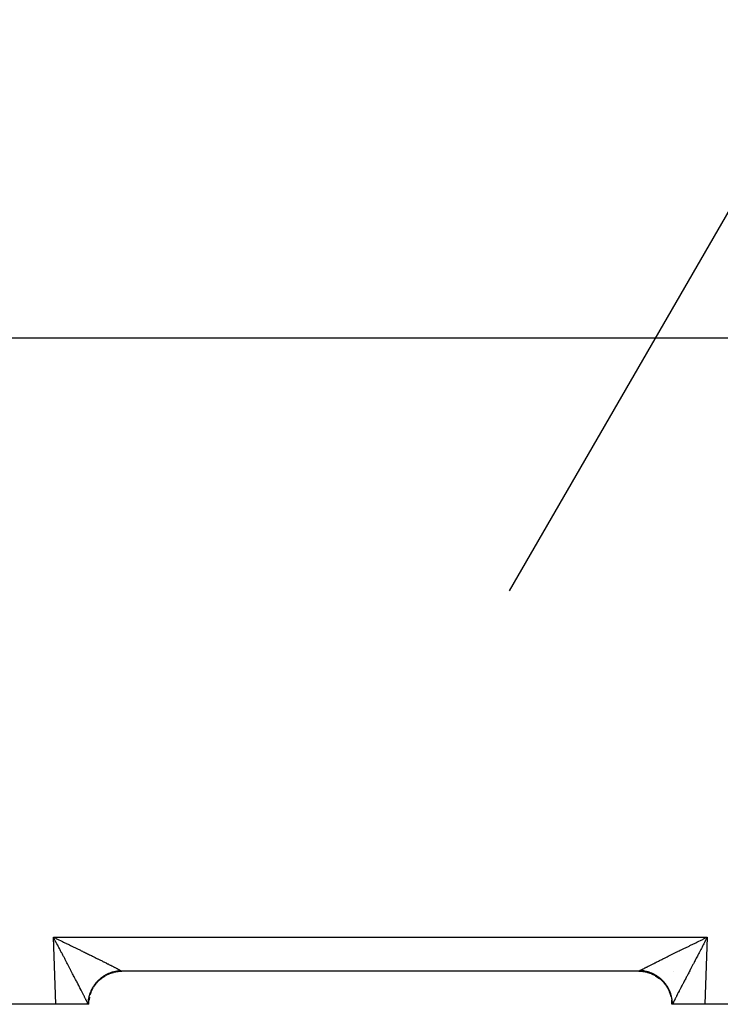
# Model space of a CAD drawing. Extents: x 24 to 816, y -336 to 283.
# Drawn here: x 525 to 567, y -99 to -40 of the extents above; entities that cross this region are included whole.
import ezdxf

# ---------------------------------------------------------------- set-up
doc = ezdxf.new("R2010")
doc.units = 0
doc.linetypes.add('DASHED', pattern=[11.05, 8.7, -2.35])
doc.layers.get('0').update_dxf_attribs({"linetype": 'CONTINUOUS'})
doc.layers.add('NEVIDI', color=4, linetype='DASHED')

msp = doc.modelspace()

# ---------------------------------------------------------------- linework, layer by layer
at = {"color": 2}
for p, q in [((554.658892, -74.358411), (574.646486, -39.738883)), ((562.5, -97.417152), (531.139683, -97.417152)), ((562.5, -97.417152), (531.139683, -97.417152)), ((562.965967, -97.472499), (562.999425, -97.480509)), ((563.239211, -97.558782), (563.282234, -97.578215)), ((563.69708, -97.816082), (563.749026, -97.857804)), ((564.567311, -97.417152), (564.568861, -97.417152)), ((564.568861, -97.417152), (564.567311, -97.417152)), ((563.895766, -97.986416), (563.944928, -98.037318)), ((564.076226, -98.187807), (564.106732, -98.228481)), ((564.219475, -98.399043), (564.254496, -98.460832)), ((564.338324, -98.634281), (564.364826, -98.698925)), ((564.408345, -98.818832), (564.418363, -98.855587)), ((564.429358, -98.895924), (564.440849, -98.938084)), ((527.140902, -99.417152), (483.159367, -99.417152)), ((529.112649, -99.417152), (527.140902, -99.417152)), ((529.139683, -99.417152), (529.112649, -99.417152)), ((529.139683, -99.417158), (529.152337, -99.190206)), ((529.152858, -99.190206), (529.15318, -99.184664)), ((564.479894, -99.148788), (564.487695, -99.205179)), ((564.5, -99.417152), (564.486504, -99.184664)), ((564.5, -99.417152), (564.486504, -99.184664)), ((564.5, -99.417152), (564.487095, -99.190316)), ((564.527035, -99.417152), (564.5, -99.417152)), ((564.514189, -99.417152), (564.505959, -99.417152)), ((564.527035, -99.417152), (564.525854, -99.417152)), ((566.498782, -99.417152), (564.527035, -99.417152)), ((572.97597, -99.417152), (566.498782, -99.417152))]:
    msp.add_line(p, q, dxfattribs=at)
for centre, start, end in [((531.139683, -99.417152), 126.180181, 127.335242), ((531.139683, -99.417152), 110.942042, 112.00573), ((531.139683, -99.417152), 96.512409, 96.676219), ((531.139683, -99.417152), 90, 92.162057), ((562.5, -99.417152), 80.33657, 90), ((562.5, -99.417152), 75.659655, 76.599622), ((562.5, -99.417152), 65.579055, 69.012058), ((562.5, -99.417152), 60.329062, 62.510341), ((562.5, -99.417152), 51.316767, 54.889089), ((531.139683, -99.417152), 142.500002, 142.887436), ((562.5, -99.417152), 45.021627, 46.282866), ((562.5, -99.417152), 37.172139, 37.623915), ((562.5, -99.417152), 29.670937, 29.954536), ((531.139683, -99.417152), 167.53824, 173.159024), ((531.139683, -99.417152), 159.647832, 160.308023), ((531.139683, -99.417152), 157.829514, 157.99427), ((562.5, -99.417152), 21.842405, 22.278848), ((562.5, -99.417152), 14.340343, 17.085948), ((562.5, -99.417152), 6.676217, 6.899293), ((562.5, -99.417152), 6.140582, 6.512407)]:
    msp.add_arc(centre, 2, start, end, dxfattribs=at)
at = {"layer": 'NEVIDI', "color": 7, "linetype": 'CONTINUOUS'}
for p, q in [((485.069842, -59.022794), (571.069842, -59.022794)), ((527.140902, -99.417152), (526.998781, -95.347353)), ((526.998781, -95.347353), (566.640902, -95.347353)), ((527.042353, -95.429708), (526.998781, -95.347353)), ((526.998781, -95.347353), (527.054784, -95.374354)), ((527.071237, -95.484366), (527.042353, -95.429708)), ((527.054784, -95.374354), (527.138994, -95.414988)), ((527.114821, -95.566934), (527.071237, -95.484366)), ((527.138994, -95.414988), (527.194782, -95.441928)), ((527.194782, -95.441928), (527.243301, -95.465373)), ((527.243301, -95.465373), (527.278993, -95.482627)), ((527.278993, -95.482627), (527.334525, -95.509485)), ((566.276699, -95.523257), (566.36069, -95.482627)), ((566.36069, -95.482627), (566.396381, -95.465373)), ((566.396381, -95.465373), (566.416567, -95.455618)), ((566.416567, -95.455618), (566.500689, -95.414988)), ((566.640902, -95.347353), (566.498782, -99.417152)), ((566.500689, -95.414988), (566.556658, -95.387977)), ((566.568447, -95.484366), (566.539582, -95.539037)), ((566.556658, -95.387977), (566.640902, -95.347353)), ((566.612044, -95.401885), (566.568447, -95.484366)), ((566.640902, -95.347353), (566.612044, -95.401885)), ((527.143621, -95.621549), (527.114821, -95.566934)), ((527.187034, -95.703955), (527.143621, -95.621549)), ((527.210838, -95.749175), (527.187034, -95.703955)), ((527.215871, -95.758741), (527.210838, -95.749175)), ((527.259103, -95.84094), (527.215871, -95.758741)), ((527.287756, -95.895461), (527.259103, -95.84094)), ((527.331007, -95.97781), (527.287756, -95.895461)), ((527.359501, -96.032096), (527.331007, -95.97781)), ((527.334525, -95.509485), (527.418628, -95.550193)), ((527.402384, -96.113836), (527.359501, -96.032096)), ((527.418628, -95.550193), (527.474194, -95.577108)), ((527.474194, -95.577108), (527.557753, -95.617611)), ((527.557753, -95.617611), (527.612864, -95.644342)), ((527.612864, -95.644342), (527.696219, -95.684802)), ((527.696219, -95.684802), (527.750849, -95.711337)), ((527.750849, -95.711337), (527.772892, -95.722047)), ((527.772892, -95.722047), (527.833643, -95.751578)), ((527.833643, -95.751578), (527.888427, -95.778222)), ((527.888427, -95.778222), (527.970302, -95.818067)), ((527.970302, -95.818067), (528.024568, -95.844493)), ((528.024568, -95.844493), (528.105906, -95.884126)), ((528.105906, -95.884126), (528.159595, -95.910302)), ((528.159595, -95.910302), (528.240208, -95.949631)), ((528.240208, -95.949631), (528.289278, -95.973584)), ((528.289278, -95.973584), (528.293047, -95.975424)), ((528.293047, -95.975424), (528.372944, -96.01445)), ((528.372944, -96.01445), (528.425483, -96.040128)), ((528.425483, -96.040128), (528.504356, -96.078701)), ((528.504356, -96.078701), (528.556181, -96.104061)), ((565.057185, -96.116944), (565.135321, -96.078704)), ((565.135321, -96.078704), (565.187326, -96.053268)), ((565.187326, -96.053268), (565.266734, -96.014453)), ((565.266734, -96.014453), (565.319337, -95.988756)), ((565.319337, -95.988756), (565.3504, -95.973587)), ((565.3504, -95.973587), (565.39947, -95.949633)), ((565.39947, -95.949633), (565.452688, -95.923667)), ((565.452688, -95.923667), (565.533772, -95.884128)), ((565.533772, -95.884128), (565.587808, -95.857795)), ((565.587808, -95.857795), (565.669377, -95.818069)), ((565.669377, -95.818069), (565.723708, -95.791625)), ((565.723708, -95.791625), (565.806037, -95.751579)), ((565.806037, -95.751579), (565.860513, -95.725099)), ((565.860513, -95.725099), (565.866789, -95.722049)), ((565.866789, -95.722049), (565.943462, -95.684803)), ((565.943462, -95.684803), (565.998514, -95.658078)), ((565.998514, -95.658078), (566.081929, -95.617611)), ((566.081929, -95.617611), (566.137447, -95.590697)), ((566.137447, -95.590697), (566.221054, -95.550194)), ((566.221054, -95.550194), (566.276699, -95.523257)), ((566.280183, -96.032095), (566.25179, -96.08621)), ((566.323339, -95.949886), (566.280183, -96.032095)), ((566.351928, -95.89546), (566.323339, -95.949886)), ((566.39507, -95.813382), (566.351928, -95.89546)), ((566.423813, -95.75874), (566.39507, -95.813382)), ((566.428846, -95.749174), (566.423813, -95.75874)), ((566.467201, -95.676323), (566.428846, -95.749174)), ((566.496062, -95.621549), (566.467201, -95.676323)), ((566.539582, -95.539037), (566.496062, -95.621549)), ((527.430635, -96.167713), (527.402384, -96.113836)), ((527.473352, -96.249211), (527.430635, -96.167713)), ((527.494081, -96.28877), (527.473352, -96.249211)), ((527.501469, -96.302872), (527.494081, -96.28877)), ((527.543697, -96.383491), (527.501469, -96.302872)), ((527.571637, -96.436847), (527.543697, -96.383491)), ((527.613486, -96.516781), (527.571637, -96.436847)), ((527.641146, -96.569624), (527.613486, -96.516781)), ((527.682627, -96.648884), (527.641146, -96.569624)), ((527.709851, -96.70091), (527.682627, -96.648884)), ((528.556181, -96.104061), (528.634075, -96.142201)), ((528.634075, -96.142201), (528.684996, -96.16715)), ((528.684996, -96.16715), (528.761713, -96.204762)), ((528.761713, -96.204762), (528.7842, -96.215792)), ((528.7842, -96.215792), (528.811913, -96.229389)), ((528.811913, -96.229389), (528.887387, -96.26644)), ((528.887387, -96.26644), (528.936813, -96.290721)), ((528.936813, -96.290721), (529.011082, -96.327231)), ((529.011082, -96.327231), (529.059492, -96.351047)), ((529.059492, -96.351047), (529.132391, -96.386938)), ((529.132391, -96.386938), (529.179813, -96.410304)), ((529.179813, -96.410304), (529.250099, -96.444965)), ((529.250099, -96.444965), (529.251069, -96.445444)), ((529.251069, -96.445444), (529.297726, -96.468473)), ((529.297726, -96.468473), (529.367462, -96.502924)), ((529.367462, -96.502924), (529.413026, -96.525456)), ((529.413026, -96.525456), (529.481005, -96.559103)), ((529.481005, -96.559103), (529.525521, -96.581157)), ((529.525521, -96.581157), (529.591722, -96.613984)), ((529.591722, -96.613984), (529.634918, -96.635424)), ((529.634918, -96.635424), (529.678332, -96.656989)), ((529.678332, -96.656989), (529.699361, -96.66744)), ((529.699361, -96.66744), (529.741473, -96.688382)), ((563.876885, -96.698993), (563.940319, -96.667442)), ((563.940319, -96.667442), (563.961347, -96.656991)), ((563.961347, -96.656991), (563.982844, -96.646311)), ((563.982844, -96.646311), (564.047957, -96.613987)), ((564.047957, -96.613987), (564.091875, -96.592204)), ((564.091875, -96.592204), (564.158673, -96.559105)), ((564.158673, -96.559105), (564.203449, -96.536939)), ((564.203449, -96.536939), (564.272215, -96.502927)), ((564.272215, -96.502927), (564.318183, -96.480213)), ((564.318183, -96.480213), (564.38837, -96.445564)), ((564.38837, -96.445564), (564.389578, -96.444968)), ((564.389578, -96.444968), (564.435498, -96.422319)), ((564.435498, -96.422319), (564.507286, -96.386941)), ((564.507286, -96.386941), (564.555408, -96.363245)), ((564.555408, -96.363245), (564.628594, -96.327235)), ((564.628594, -96.327235), (564.677657, -96.303112)), ((564.677657, -96.303112), (564.752289, -96.266444)), ((564.752289, -96.266444), (564.802158, -96.241959)), ((564.802158, -96.241959), (564.855476, -96.215796)), ((564.855476, -96.215796), (564.877964, -96.204765)), ((564.877964, -96.204765), (564.928699, -96.179888)), ((564.928699, -96.179888), (565.005602, -96.142205)), ((565.005602, -96.142205), (565.057185, -96.116944)), ((565.971077, -96.622093), (565.929834, -96.700907)), ((565.998539, -96.569621), (565.971077, -96.622093)), ((566.040216, -96.490003), (565.998539, -96.569621)), ((566.068048, -96.436845), (566.040216, -96.490003)), ((566.110133, -96.35648), (566.068048, -96.436845)), ((566.138216, -96.30287), (566.110133, -96.35648)), ((566.145604, -96.288768), (566.138216, -96.30287)), ((566.18081, -96.221584), (566.145604, -96.288768)), ((566.209049, -96.167712), (566.18081, -96.221584)), ((566.25179, -96.08621), (566.209049, -96.167712)), ((527.750915, -96.779395), (527.709851, -96.70091)), ((527.768429, -96.812872), (527.750915, -96.779395)), ((527.777872, -96.830922), (527.768429, -96.812872)), ((527.818384, -96.908368), (527.777872, -96.830922)), ((527.84495, -96.959161), (527.818384, -96.908368)), ((527.884952, -97.03565), (527.84495, -96.959161)), ((527.911019, -97.0855), (527.884952, -97.03565)), ((527.950437, -97.160893), (527.911019, -97.0855)), ((527.976065, -97.209922), (527.950437, -97.160893)), ((528.014626, -97.283708), (527.976065, -97.209922)), ((529.741473, -96.688382), (529.803983, -96.719499)), ((529.803983, -96.719499), (529.844916, -96.739895)), ((529.844916, -96.739895), (529.905495, -96.770111)), ((529.905495, -96.770111), (529.945044, -96.789859)), ((529.945044, -96.789859), (530.003536, -96.819099)), ((530.003536, -96.819099), (530.041774, -96.838237)), ((530.041774, -96.838237), (530.061888, -96.848311)), ((530.061888, -96.848311), (530.098338, -96.866581)), ((530.098338, -96.866581), (530.135166, -96.885059)), ((530.135166, -96.885059), (530.18945, -96.912335)), ((530.18945, -96.912335), (530.224768, -96.930106)), ((530.224768, -96.930106), (530.276903, -96.956379)), ((530.276903, -96.956379), (530.310681, -96.973427)), ((530.310681, -96.973427), (530.36062, -96.998671)), ((530.36062, -96.998671), (530.393069, -97.015101)), ((530.393069, -97.015101), (530.394886, -97.016021)), ((530.394886, -97.016021), (530.440553, -97.039183)), ((530.440553, -97.039183), (530.471365, -97.054838)), ((530.471365, -97.054838), (530.516482, -97.077804)), ((530.516482, -97.077804), (530.545694, -97.092702)), ((530.545694, -97.092702), (530.588443, -97.114551)), ((530.588443, -97.114551), (530.616, -97.128667)), ((530.616, -97.128667), (530.656288, -97.149354)), ((530.656288, -97.149354), (530.671458, -97.15716)), ((530.671458, -97.15716), (530.682151, -97.162668)), ((530.682151, -97.162668), (530.719948, -97.182181)), ((530.719948, -97.182181), (530.744129, -97.194701)), ((530.744129, -97.194701), (530.779264, -97.212948)), ((530.779264, -97.212948), (530.80176, -97.224669)), ((530.80176, -97.224669), (530.834362, -97.241715)), ((530.834362, -97.241715), (530.855071, -97.252582)), ((530.855071, -97.252582), (530.885084, -97.268395)), ((530.885084, -97.268395), (530.887176, -97.2695)), ((530.887176, -97.2695), (530.904013, -97.278412)), ((562.726277, -97.283396), (562.752509, -97.2695)), ((562.752509, -97.2695), (562.754601, -97.268395)), ((562.754601, -97.268395), (562.774325, -97.257994)), ((562.774325, -97.257994), (562.805323, -97.241714)), ((562.805323, -97.241714), (562.826647, -97.230557)), ((562.826647, -97.230557), (562.860421, -97.212948)), ((562.860421, -97.212948), (562.883472, -97.200968)), ((562.883472, -97.200968), (562.919738, -97.18218)), ((562.919738, -97.18218), (562.944498, -97.16939)), ((562.944498, -97.16939), (562.968227, -97.157159)), ((562.968227, -97.157159), (562.983397, -97.149353)), ((562.983397, -97.149353), (563.009823, -97.135777)), ((563.009823, -97.135777), (563.051242, -97.11455)), ((563.051242, -97.11455), (563.079257, -97.100226)), ((563.079257, -97.100226), (563.123204, -97.077803)), ((563.123204, -97.077803), (563.152969, -97.062646)), ((563.152969, -97.062646), (563.199132, -97.039183)), ((563.199132, -97.039183), (563.230459, -97.023289)), ((563.230459, -97.023289), (563.244799, -97.016021)), ((563.244799, -97.016021), (563.279065, -96.99867)), ((563.279065, -96.99867), (563.311811, -96.982112)), ((563.311811, -96.982112), (563.362782, -96.956378)), ((563.362782, -96.956378), (563.397132, -96.939063)), ((563.397132, -96.939063), (563.450234, -96.912335)), ((563.450234, -96.912335), (563.486172, -96.894272)), ((563.486172, -96.894272), (563.541345, -96.866581)), ((563.541345, -96.866581), (563.577795, -96.848311)), ((563.577795, -96.848311), (563.578791, -96.847812)), ((563.578791, -96.847812), (563.636147, -96.819099)), ((563.636147, -96.819099), (563.674683, -96.799831)), ((563.674683, -96.799831), (563.734186, -96.770112)), ((563.734186, -96.770112), (563.774312, -96.750093)), ((563.774312, -96.750093), (563.835697, -96.7195)), ((563.835697, -96.7195), (563.876885, -96.698993)), ((565.637962, -97.259013), (565.610788, -97.31102)), ((565.663621, -97.209918), (565.637962, -97.259013)), ((565.702591, -97.13537), (565.663621, -97.209918)), ((565.728667, -97.085496), (565.702591, -97.13537)), ((565.768275, -97.009751), (565.728667, -97.085496)), ((565.794735, -96.959157), (565.768275, -97.009751)), ((565.834989, -96.882198), (565.794735, -96.959157)), ((565.861814, -96.830919), (565.834989, -96.882198)), ((565.871256, -96.812869), (565.861814, -96.830919)), ((565.902679, -96.752806), (565.871256, -96.812869)), ((565.929834, -96.700907), (565.902679, -96.752806)), ((528.028898, -97.311024), (528.014626, -97.283708)), ((528.040045, -97.33236), (528.028898, -97.311024)), ((528.077927, -97.404892), (528.040045, -97.33236)), ((528.10276, -97.45246), (528.077927, -97.404892)), ((528.139874, -97.523582), (528.10276, -97.45246)), ((528.164275, -97.570369), (528.139874, -97.523582)), ((528.200616, -97.640098), (528.164275, -97.570369)), ((528.224376, -97.685718), (528.200616, -97.640098)), ((528.259935, -97.754038), (528.224376, -97.685718)), ((528.27089, -97.775094), (528.259935, -97.754038)), ((528.283208, -97.798777), (528.27089, -97.775094)), ((528.317908, -97.865517), (528.283208, -97.798777)), ((528.340447, -97.908887), (528.317908, -97.865517)), ((529.769807, -97.96176), (529.921324, -97.829573)), ((529.808869, -97.88565), (529.844645, -97.854979)), ((529.844645, -97.854979), (529.875133, -97.829927)), ((529.875133, -97.829927), (529.875378, -97.829729)), ((529.875378, -97.829729), (529.884042, -97.822788)), ((529.884042, -97.822788), (529.912746, -97.800325)), ((529.912746, -97.800325), (529.944466, -97.776431)), ((529.921324, -97.829573), (529.925889, -97.826078)), ((529.934902, -97.819239), (530.143935, -97.681231)), ((529.944466, -97.776431), (529.982921, -97.748713)), ((529.982921, -97.748713), (530.015612, -97.726183)), ((530.015612, -97.726183), (530.055189, -97.70012)), ((530.055189, -97.70012), (530.088749, -97.67902)), ((530.088749, -97.67902), (530.094512, -97.675487)), ((530.094512, -97.675487), (530.104339, -97.66952)), ((530.104339, -97.66952), (530.129429, -97.654624)), ((530.129429, -97.654624), (530.163869, -97.634944)), ((530.143935, -97.681231), (530.148926, -97.678378)), ((530.163869, -97.634944), (530.205458, -97.612329)), ((530.194396, -97.655608), (530.384367, -97.563907)), ((530.205458, -97.612329), (530.240675, -97.594129)), ((530.240675, -97.594129), (530.283152, -97.573303)), ((530.283152, -97.573303), (530.319009, -97.556653)), ((530.319009, -97.556653), (530.331792, -97.55092)), ((530.331792, -97.55092), (530.342289, -97.546289)), ((530.342289, -97.546289), (530.362398, -97.537615)), ((530.362398, -97.537615), (530.39897, -97.522486)), ((530.384367, -97.563907), (530.389694, -97.561744)), ((530.39897, -97.522486), (530.442982, -97.505362)), ((530.40019, -97.557536), (530.638319, -97.479716)), ((530.442982, -97.505362), (530.480127, -97.49181)), ((530.480127, -97.49181), (530.524781, -97.476582)), ((530.524781, -97.476582), (530.562559, -97.46459)), ((530.562559, -97.46459), (530.582641, -97.458542)), ((530.582641, -97.458542), (530.593629, -97.455328)), ((530.593629, -97.455328), (530.607702, -97.451309)), ((530.607702, -97.451309), (530.645775, -97.440984)), ((530.638319, -97.479716), (530.643887, -97.478283)), ((530.645775, -97.440984), (530.691452, -97.429637)), ((530.68464, -97.470028), (530.901241, -97.430152)), ((530.691452, -97.429637), (530.729885, -97.420959)), ((530.729885, -97.420959), (530.775948, -97.41159)), ((530.775948, -97.41159), (530.814767, -97.404557)), ((530.814767, -97.404557), (530.842643, -97.399989)), ((530.842643, -97.399989), (530.854003, -97.398243)), ((530.854003, -97.398243), (530.861091, -97.397186)), ((530.861091, -97.397186), (530.900025, -97.391844)), ((530.900025, -97.391844), (530.946599, -97.386469)), ((530.901241, -97.430152), (530.906951, -97.429476)), ((530.904013, -97.278412), (530.93129, -97.292914)), ((530.906951, -97.429476), (530.918178, -97.428193)), ((530.918178, -97.428193), (531.139682, -97.415889)), ((530.93129, -97.292914), (530.948474, -97.302098)), ((530.946599, -97.386469), (530.985672, -97.382809)), ((530.948474, -97.302098), (530.973017, -97.315291)), ((530.973017, -97.315291), (530.988447, -97.323639)), ((530.985672, -97.382809), (531.032368, -97.379448)), ((530.988447, -97.323639), (531.010259, -97.335528)), ((531.010259, -97.335528), (531.023739, -97.342937)), ((531.023739, -97.342937), (531.038395, -97.351059)), ((531.032368, -97.379448), (531.071573, -97.377477)), ((531.038395, -97.351059), (531.04287, -97.353554)), ((531.04287, -97.353554), (531.054536, -97.360102)), ((531.054536, -97.360102), (531.070819, -97.369362)), ((531.070819, -97.369362), (531.080649, -97.375041)), ((531.071573, -97.377477), (531.084035, -97.377014)), ((531.080649, -97.375041), (531.08403, -97.377014)), ((531.084035, -97.377014), (531.086509, -97.37846)), ((531.086509, -97.37846), (531.108019, -97.391451)), ((531.108019, -97.391451), (531.110718, -97.39315)), ((531.110718, -97.39315), (531.122059, -97.400555)), ((531.122059, -97.400555), (531.125815, -97.403146)), ((531.125815, -97.403146), (531.127588, -97.404406)), ((531.127588, -97.404406), (531.136367, -97.411357)), ((531.136367, -97.411357), (531.137204, -97.412162)), ((531.137204, -97.412162), (531.139682, -97.415889)), ((531.139682, -97.415889), (531.139682, -97.416023)), ((531.139682, -97.416023), (531.139683, -97.416836)), ((531.139683, -97.416836), (531.139683, -97.416915)), ((531.139683, -97.416915), (531.139683, -97.417152)), ((562.5, -97.416746), (562.500002, -97.415889)), ((562.5, -97.416836), (562.5, -97.416746)), ((562.5, -97.417148), (562.5, -97.416836)), ((562.5, -97.417152), (562.5, -97.417148)), ((562.500002, -97.415889), (562.500029, -97.415614)), ((562.500002, -97.415889), (562.726918, -97.428803)), ((562.500029, -97.415614), (562.503317, -97.411362)), ((562.503317, -97.411362), (562.504269, -97.410503)), ((562.504269, -97.410503), (562.51387, -97.403145)), ((562.51387, -97.403145), (562.515759, -97.40183)), ((562.515759, -97.40183), (562.517624, -97.400554)), ((562.517624, -97.400554), (562.531667, -97.391451)), ((562.531667, -97.391451), (562.53451, -97.389683)), ((562.53451, -97.389683), (562.555653, -97.377014)), ((562.555653, -97.377014), (562.568864, -97.369362)), ((562.560797, -97.377196), (562.555656, -97.377014)), ((562.607358, -97.379451), (562.560797, -97.377196)), ((562.568864, -97.369362), (562.579436, -97.363332)), ((562.579436, -97.363332), (562.596814, -97.353554)), ((562.596814, -97.353554), (562.601289, -97.351059)), ((562.601289, -97.351059), (562.609236, -97.346646)), ((562.646503, -97.382195), (562.607358, -97.379451)), ((562.609236, -97.346646), (562.629425, -97.335528)), ((562.629425, -97.335528), (562.643739, -97.327713)), ((562.643739, -97.327713), (562.666667, -97.31529)), ((562.693185, -97.38648), (562.646503, -97.382195)), ((562.666667, -97.31529), (562.682799, -97.306608)), ((562.682799, -97.306608), (562.708394, -97.292913)), ((562.732261, -97.390917), (562.693185, -97.38648)), ((562.708394, -97.292913), (562.726277, -97.283396)), ((562.726918, -97.428803), (562.732565, -97.429456)), ((562.77459, -97.396602), (562.732261, -97.390917)), ((562.732565, -97.429456), (562.74405, -97.430833)), ((562.74405, -97.430833), (562.990323, -97.476891)), ((562.778692, -97.397202), (562.77459, -97.396602)), ((562.785686, -97.398244), (562.778692, -97.397202)), ((562.817668, -97.403332), (562.785686, -97.398244)), ((562.86377, -97.411598), (562.817668, -97.403332)), ((562.902391, -97.419378), (562.86377, -97.411598)), ((562.948317, -97.429659), (562.902391, -97.419378)), ((562.986617, -97.439098), (562.948317, -97.429659)), ((563.032116, -97.451349), (562.986617, -97.439098)), ((562.990323, -97.476891), (562.995839, -97.478294)), ((562.995839, -97.478294), (563.006951, -97.481171)), ((563.006951, -97.481171), (563.244775, -97.559645)), ((563.035221, -97.452226), (563.032116, -97.451349)), ((563.046061, -97.455331), (563.035221, -97.452226)), ((563.070067, -97.46244), (563.046061, -97.455331)), ((563.114936, -97.476595), (563.070067, -97.46244)), ((563.152384, -97.489288), (563.114936, -97.476595)), ((563.196781, -97.505394), (563.152384, -97.489288)), ((563.233694, -97.519678), (563.196781, -97.505394)), ((563.27741, -97.537669), (563.233694, -97.519678)), ((563.244775, -97.559645), (563.250036, -97.561763)), ((563.250036, -97.561763), (563.260654, -97.566091)), ((563.260654, -97.566091), (563.485851, -97.675591)), ((563.287024, -97.541785), (563.27741, -97.537669)), ((563.297402, -97.546294), (563.287024, -97.541785)), ((563.313698, -97.553512), (563.297402, -97.546294)), ((563.356563, -97.573319), (563.313698, -97.553512)), ((563.392195, -97.590707), (563.356563, -97.573319)), ((563.434299, -97.612368), (563.392195, -97.590707)), ((563.469188, -97.631259), (563.434299, -97.612368)), ((563.510367, -97.65469), (563.469188, -97.631259)), ((563.485851, -97.675591), (563.490783, -97.678392)), ((563.490783, -97.678392), (563.500728, -97.684097)), ((563.500728, -97.684097), (563.709289, -97.822649)), ((563.525625, -97.663693), (563.510367, -97.65469)), ((563.535352, -97.669526), (563.525625, -97.663693)), ((563.544405, -97.675019), (563.535352, -97.669526)), ((563.584522, -97.700139), (563.544405, -97.675019)), ((563.617871, -97.722013), (563.584522, -97.700139)), ((563.656827, -97.748758), (563.617871, -97.722013)), ((563.689097, -97.771929), (563.656827, -97.748758)), ((563.727035, -97.8004), (563.689097, -97.771929)), ((563.709289, -97.822649), (563.713803, -97.826084)), ((563.713803, -97.826084), (563.722825, -97.83301)), ((563.722825, -97.83301), (563.91109, -97.998192)), ((563.746747, -97.81574), (563.727035, -97.8004)), ((563.755648, -97.822793), (563.746747, -97.81574)), ((563.758396, -97.824987), (563.755648, -97.822793)), ((563.794926, -97.854886), (563.758396, -97.824987)), ((563.825274, -97.880808), (563.794926, -97.854886)), ((565.333506, -97.84295), (565.299238, -97.908884)), ((565.356477, -97.798774), (565.333506, -97.84295)), ((565.368795, -97.775091), (565.356477, -97.798774)), ((565.391775, -97.730927), (565.368795, -97.775091)), ((565.41531, -97.685714), (565.391775, -97.730927)), ((565.451316, -97.616591), (565.41531, -97.685714)), ((565.475416, -97.570357), (565.451316, -97.616591)), ((565.512324, -97.499596), (565.475416, -97.570357)), ((565.536925, -97.452456), (565.512324, -97.499596)), ((565.57454, -97.380413), (565.536925, -97.452456)), ((565.599646, -97.332347), (565.57454, -97.380413)), ((565.610788, -97.31102), (565.599646, -97.332347)), ((528.374235, -97.97393), (528.340447, -97.908887)), ((528.396171, -98.016175), (528.374235, -97.97393)), ((528.42906, -98.079537), (528.396171, -98.016175)), ((528.450354, -98.120578), (528.42906, -98.079537)), ((528.482134, -98.181851), (528.450354, -98.120578)), ((528.490082, -98.19718), (528.482134, -98.181851)), ((528.50285, -98.22181), (528.490082, -98.19718)), ((528.533541, -98.281037), (528.50285, -98.22181)), ((528.553624, -98.319815), (528.533541, -98.281037)), ((528.583319, -98.377182), (528.553624, -98.319815)), ((528.602614, -98.414485), (528.583319, -98.377182)), ((528.631139, -98.469673), (528.602614, -98.414485)), ((529.289011, -98.656809), (529.398286, -98.431628)), ((529.330967, -98.500072), (529.35285, -98.458243)), ((529.35285, -98.458243), (529.361281, -98.442731)), ((529.361281, -98.442731), (529.366749, -98.432837)), ((529.366749, -98.432837), (529.371904, -98.423628)), ((529.371904, -98.423628), (529.395528, -98.382783)), ((529.395528, -98.382783), (529.416165, -98.348788)), ((529.398286, -98.431628), (529.401082, -98.426696)), ((529.416165, -98.348788), (529.441472, -98.309029)), ((529.438393, -98.369086), (529.54516, -98.208131)), ((529.441472, -98.309029), (529.463458, -98.276051)), ((529.463458, -98.276051), (529.490542, -98.237232)), ((529.490542, -98.237232), (529.505165, -98.217039)), ((529.505165, -98.217039), (529.511895, -98.207916)), ((529.511895, -98.207916), (529.513989, -98.205099)), ((529.513989, -98.205099), (529.542567, -98.167617)), ((529.542567, -98.167617), (529.567399, -98.136434)), ((529.54516, -98.208131), (529.548591, -98.203616)), ((529.567399, -98.136434), (529.597594, -98.100114)), ((529.590861, -98.154246), (529.720567, -98.006223)), ((529.597594, -98.100114), (529.623619, -98.070115)), ((529.623619, -98.070115), (529.655443, -98.034959)), ((529.655443, -98.034959), (529.677519, -98.011497)), ((529.677519, -98.011497), (529.682815, -98.005976)), ((529.682815, -98.005976), (529.685364, -98.003333)), ((529.685364, -98.003333), (529.715881, -97.97241)), ((529.715881, -97.97241), (529.744572, -97.944488)), ((529.720567, -98.006223), (529.724572, -98.002204)), ((529.744572, -97.944488), (529.779025, -97.912343)), ((529.779025, -97.912343), (529.808869, -97.88565)), ((563.860571, -97.912263), (563.825274, -97.880808)), ((563.889679, -97.939322), (563.860571, -97.912263)), ((563.923738, -97.972346), (563.889679, -97.939322)), ((563.91109, -97.998192), (563.915107, -98.0022)), ((563.915107, -98.0022), (563.92306, -98.010203)), ((563.92306, -98.010203), (564.0876, -98.199046)), ((563.946434, -97.995218), (563.923738, -97.972346)), ((563.95177, -98.0007), (563.946434, -97.995218)), ((563.954324, -98.003338), (563.95177, -98.0007)), ((563.984179, -98.034893), (563.954324, -98.003338)), ((564.011089, -98.064512), (563.984179, -98.034893)), ((564.042012, -98.100023), (564.011089, -98.064512)), ((564.06764, -98.130736), (564.042012, -98.100023)), ((564.097026, -98.1675), (564.06764, -98.130736)), ((564.0876, -98.199046), (564.09108, -98.2036)), ((564.09108, -98.2036), (564.097913, -98.212617)), ((564.120976, -98.198786), (564.097026, -98.1675)), ((564.097913, -98.212617), (564.235744, -98.42169)), ((564.121165, -98.199037), (564.120976, -98.198786)), ((564.127792, -98.20792), (564.121165, -98.199037)), ((564.149211, -98.237329), (564.127792, -98.20792)), ((564.171947, -98.269789), (564.149211, -98.237329)), ((564.198253, -98.309091), (564.171947, -98.269789)), ((564.219576, -98.34246), (564.198253, -98.309091)), ((564.244171, -98.382808), (564.219576, -98.34246)), ((564.235744, -98.42169), (564.238585, -98.426667)), ((564.238585, -98.426667), (564.244149, -98.436513)), ((564.244149, -98.436513), (564.352833, -98.662099)), ((564.26402, -98.41698), (564.244171, -98.382808)), ((564.267339, -98.422844), (564.26402, -98.41698)), ((564.272937, -98.432842), (564.267339, -98.422844)), ((564.286894, -98.458354), (564.272937, -98.432842)), ((564.305278, -98.493342), (564.286894, -98.458354)), ((565.018051, -98.451275), (564.989914, -98.505751)), ((565.03707, -98.414484), (565.018051, -98.451275)), ((565.066356, -98.357874), (565.03707, -98.414484)), ((565.08606, -98.319812), (565.066356, -98.357874)), ((565.116348, -98.261339), (565.08606, -98.319812)), ((565.136834, -98.221809), (565.116348, -98.261339)), ((565.149602, -98.19718), (565.136834, -98.221809)), ((565.168129, -98.161451), (565.149602, -98.19718)), ((565.18933, -98.120576), (565.168129, -98.161451)), ((565.221718, -98.058161), (565.18933, -98.120576)), ((565.243514, -98.016173), (565.221718, -98.058161)), ((565.276874, -97.951933), (565.243514, -98.016173)), ((565.299238, -97.908884), (565.276874, -97.951933)), ((528.64977, -98.505751), (528.631139, -98.469673)), ((528.677201, -98.558915), (528.64977, -98.505751)), ((528.682494, -98.56918), (528.677201, -98.558915)), ((528.695039, -98.593518), (528.682494, -98.56918)), ((528.721326, -98.644551), (528.695039, -98.593518)), ((528.738368, -98.677664), (528.721326, -98.644551)), ((528.763523, -98.726582), (528.738368, -98.677664)), ((528.779691, -98.758047), (528.763523, -98.726582)), ((528.803658, -98.804731), (528.779691, -98.758047)), ((528.819009, -98.834659), (528.803658, -98.804731)), ((528.841619, -98.878777), (528.819009, -98.834659)), ((528.844632, -98.884659), (528.841619, -98.878777)), ((528.856202, -98.907258), (528.844632, -98.884659)), ((528.877668, -98.949227), (528.856202, -98.907258)), ((528.891323, -98.975953), (528.877668, -98.949227)), ((528.911397, -99.015287), (528.891323, -98.975953)), ((528.924253, -99.04051), (528.911397, -99.015287)), ((528.943063, -99.077471), (528.924253, -99.04051)), ((529.141059, -99.071287), (529.149519, -99.025285)), ((529.149519, -99.025285), (529.157445, -98.986885)), ((529.157445, -98.986885), (529.167903, -98.941227)), ((529.167903, -98.941227), (529.168659, -98.938109)), ((529.168659, -98.938109), (529.171338, -98.927224)), ((529.171338, -98.927224), (529.177505, -98.903106)), ((529.177505, -98.903106), (529.189905, -98.857995)), ((529.189905, -98.857995), (529.201138, -98.820309)), ((529.200093, -98.927108), (529.201489, -98.921595)), ((529.201138, -98.820309), (529.21552, -98.775586)), ((529.21552, -98.775586), (529.228377, -98.738365)), ((529.223805, -98.851352), (529.28257, -98.672715)), ((529.228377, -98.738365), (529.244683, -98.694242)), ((529.244683, -98.694242), (529.248429, -98.684532)), ((529.248429, -98.684532), (529.25254, -98.674047)), ((529.25254, -98.674047), (529.259133, -98.657578)), ((529.259133, -98.657578), (529.2773, -98.614224)), ((529.2773, -98.614224), (529.293331, -98.578148)), ((529.28257, -98.672715), (529.284682, -98.667456)), ((529.293331, -98.578148), (529.313395, -98.535473)), ((529.313395, -98.535473), (529.330967, -98.500072)), ((564.326323, -98.535544), (564.305278, -98.493342)), ((564.343187, -98.571242), (564.326323, -98.535544)), ((564.362396, -98.614253), (564.343187, -98.571242)), ((564.352833, -98.662099), (564.354984, -98.667411)), ((564.354984, -98.667411), (564.359182, -98.677907)), ((564.359182, -98.677907), (564.436759, -98.915995)), ((564.377674, -98.650523), (564.362396, -98.614253)), ((564.382918, -98.663445), (564.377674, -98.650523)), ((564.387145, -98.674053), (564.382918, -98.663445)), ((564.395047, -98.694366), (564.387145, -98.674053)), ((564.408767, -98.731283), (564.395047, -98.694366)), ((564.424189, -98.775665), (564.408767, -98.731283)), ((564.436299, -98.813086), (564.424189, -98.775665)), ((564.449787, -98.858028), (564.436299, -98.813086)), ((564.436759, -98.915995), (564.438183, -98.921551)), ((564.438183, -98.921551), (564.440942, -98.932509)), ((564.440942, -98.932509), (564.486046, -99.178978)), ((564.460303, -98.896013), (564.449787, -98.858028)), ((564.465564, -98.916191), (564.460303, -98.896013)), ((564.468347, -98.927229), (564.465564, -98.916191)), ((564.471813, -98.941361), (564.468347, -98.927229)), ((564.48064, -98.979571), (564.471813, -98.941361)), ((564.490182, -99.025369), (564.48064, -98.979571)), ((564.497338, -99.063868), (564.490182, -99.025369)), ((564.504875, -99.109969), (564.497338, -99.063868)), ((564.702921, -99.065084), (564.68472, -99.100892)), ((564.71543, -99.040513), (564.702921, -99.065084)), ((564.735016, -99.002094), (564.71543, -99.040513)), ((564.748359, -98.975955), (564.735016, -99.002094)), ((564.769198, -98.935179), (564.748359, -98.975955)), ((564.783482, -98.907258), (564.769198, -98.935179)), ((564.795052, -98.884659), (564.783482, -98.907258)), ((564.805578, -98.86411), (564.795052, -98.884659)), ((564.820685, -98.834637), (564.805578, -98.86411)), ((564.84408, -98.789038), (564.820685, -98.834637)), ((564.859991, -98.758051), (564.84408, -98.789038)), ((564.884627, -98.710112), (564.859991, -98.758051)), ((564.901315, -98.677666), (564.884627, -98.710112)), ((564.927183, -98.627412), (564.901315, -98.677666)), ((564.944644, -98.593518), (564.927183, -98.627412)), ((564.95719, -98.56918), (564.944644, -98.593518)), ((564.971624, -98.541193), (564.95719, -98.56918)), ((564.989914, -98.505751), (564.971624, -98.541193)), ((528.954963, -99.100891), (528.943063, -99.077471)), ((528.972414, -99.135298), (528.954963, -99.100891)), ((528.973612, -99.137662), (528.972414, -99.135298)), ((528.983463, -99.157125), (528.973612, -99.137662)), ((528.999562, -99.188999), (528.983463, -99.157125)), ((529.009693, -99.209103), (528.999562, -99.188999)), ((529.024371, -99.238305), (529.009693, -99.209103)), ((529.033616, -99.25675), (529.024371, -99.238305)), ((529.046888, -99.283309), (529.033616, -99.25675)), ((529.055212, -99.300022), (529.046888, -99.283309)), ((529.067109, -99.323994), (529.055212, -99.300022)), ((529.067244, -99.324267), (529.067109, -99.323994)), ((529.074456, -99.338854), (529.067244, -99.324267)), ((529.084917, -99.360103), (529.074456, -99.338854)), ((529.09132, -99.373171), (529.084917, -99.360103)), ((529.100301, -99.391593), (529.09132, -99.373171)), ((529.1058, -99.402937), (529.100301, -99.391593)), ((529.112649, -99.417152), (529.1058, -99.402937)), ((529.112622, -99.412049), (529.112983, -99.365744)), ((529.112649, -99.417158), (529.112622, -99.412049)), ((529.112983, -99.365744), (529.114139, -99.32678)), ((529.114139, -99.32678), (529.116538, -99.280272)), ((529.116538, -99.280272), (529.119401, -99.241307)), ((529.119401, -99.241307), (529.123385, -99.199062)), ((529.123385, -99.199062), (529.12382, -99.194967)), ((529.12382, -99.194967), (529.124582, -99.187982)), ((529.124582, -99.187982), (529.128389, -99.156032)), ((529.128389, -99.156032), (529.134815, -99.109937)), ((529.134815, -99.109937), (529.141059, -99.071287)), ((529.152337, -99.190206), (529.152983, -99.184557)), ((529.152983, -99.184557), (529.15434, -99.173144)), ((564.486046, -99.178978), (564.486719, -99.184719)), ((564.486719, -99.184719), (564.487986, -99.195932)), ((564.487986, -99.195932), (564.5, -99.417152)), ((564.510359, -99.148784), (564.504875, -99.109969)), ((564.513812, -99.176638), (564.510359, -99.148784)), ((564.515104, -99.187983), (564.513812, -99.176638)), ((564.515876, -99.195061), (564.515104, -99.187983)), ((564.519655, -99.233922), (564.515876, -99.195061)), ((564.523154, -99.280365), (564.519655, -99.233922)), ((564.525235, -99.319295), (564.523154, -99.280365)), ((564.526703, -99.365778), (564.525235, -99.319295)), ((564.527079, -99.404769), (564.526703, -99.365778)), ((564.527034, -99.417157), (564.527079, -99.404769)), ((564.528791, -99.413498), (564.527035, -99.417152)), ((564.533884, -99.402937), (564.528791, -99.413498)), ((564.542297, -99.385602), (564.533884, -99.402937)), ((564.548364, -99.373171), (564.542297, -99.385602)), ((564.558222, -99.353071), (564.548364, -99.373171)), ((564.565228, -99.338854), (564.558222, -99.353071)), ((564.572439, -99.324267), (564.565228, -99.338854)), ((564.576518, -99.316035), (564.572439, -99.324267)), ((564.584471, -99.300023), (564.576518, -99.316035)), ((564.597206, -99.274473), (564.584471, -99.300023)), ((564.606067, -99.256751), (564.597206, -99.274473)), ((564.620185, -99.228601), (564.606067, -99.256751)), ((564.62999, -99.209105), (564.620185, -99.228601)), ((564.645494, -99.178353), (564.62999, -99.209105)), ((564.65622, -99.157126), (564.645494, -99.178353)), ((564.666072, -99.137663), (564.65622, -99.157126)), ((564.673107, -99.123779), (564.666072, -99.137663)), ((564.68472, -99.100892), (564.673107, -99.123779))]:
    msp.add_line(p, q, dxfattribs=at)

doc.saveas('drawing.dxf')
